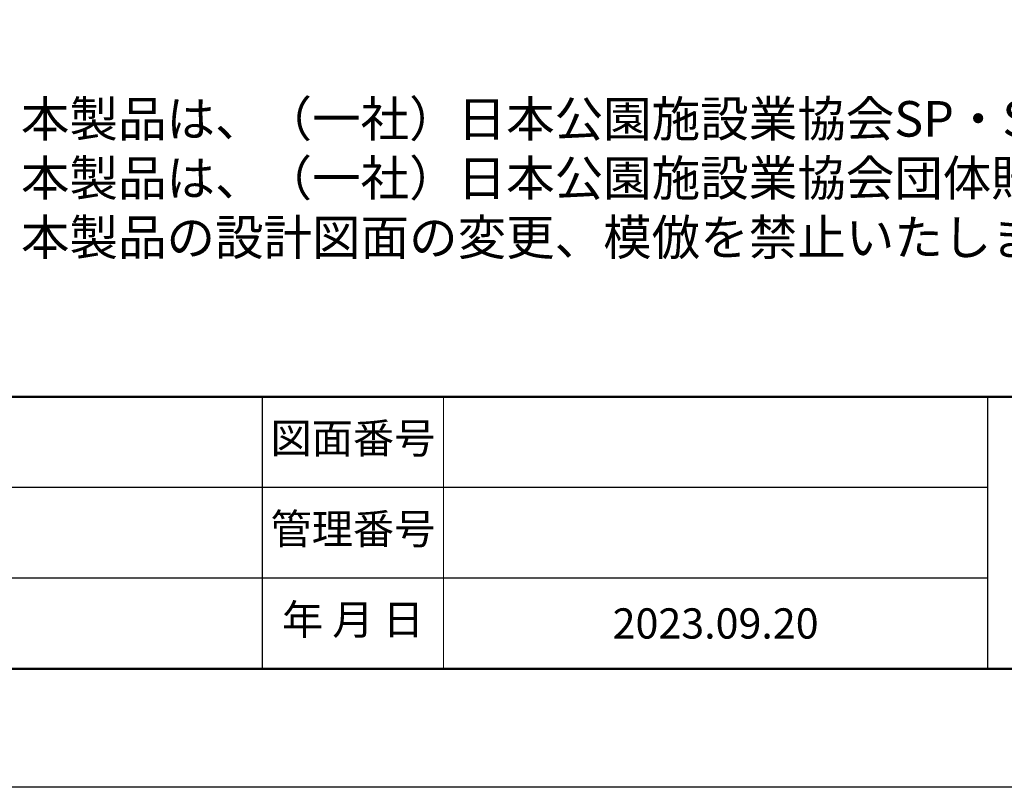
# Model space of a CAD drawing. Extents: x -5946 to 11505, y 4180 to 95334.
# Drawn here: x 8690 to 10351, y 4180 to 5476 of the extents above; entities that cross this region are included whole.
import ezdxf
from ezdxf.enums import TextEntityAlignment as Align

# ---------------------------------------------------------------- set-up
doc = ezdxf.new("R2010")
doc.units = 0
doc.header["$MEASUREMENT"] = 0
doc.layers.get('DefPoints').update_dxf_attribs({"linetype": 'CONTINUOUS'})
for name, color, linetype, lineweight in [('FRAM3', 1, 'CONTINUOUS', 50), ('文字', 4, 'CONTINUOUS', 18), ('枠線', 7, 'CONTINUOUS', 30), ('細線', 8, 'CONTINUOUS', 5)]:
    doc.layers.add(name, color=color, linetype=linetype, lineweight=lineweight)
doc.styles.get("Standard").update_dxf_attribs({"font": 'TXT.SHX', "bigfont": 'bigfont.shx'})

# ---------------------------------------------------------------- blocks, each defined once
blk = doc.blocks.new('快工房表題欄2')
at = {"layer": 'FRAM3'}
for p, q in [((0, 22.5), (-377.5, 22.5)), ((0, 0), (-377.5, 0))]:
    blk.add_line(p, q, dxfattribs=at)
at = {"layer": '枠線'}
for p, q in [((-108.149, 22.5), (-108.149, 0)), ((-48.153, 22.5), (-48.153, 0)), ((-48.153, 15), (-196.104, 15)), ((-48.153, 7.5), (-196.104, 7.5))]:
    blk.add_line(p, q, dxfattribs=at)
at = {"layer": '細線'}
blk.add_line((-93.149, 22.5), (-93.149, 0), dxfattribs=at)
at = {"layer": '文字', "char_height": 2.5, "width": 15, "attachment_point": 5}
for s, insert in [('図面番号', (-100.649, 18.75)), ('管理番号', (-100.649, 11.25)), ('年 月 日', (-100.649, 3.75))]:
    blk.add_mtext(s, dxfattribs=dict(at, insert=insert))
at = {"layer": '文字'}
for tag, p in [('製品名称', (-144.627, 18.75)), ('設計', (-240, 18.75)), ('図面番号', (-70.649, 18.75)), ('改定事項１', (-338.279, 11.25)), ('改定年月日１', (-278.279, 11.25)), ('製図', (-240, 11.25)), ('縮尺', (-215, 11.25)), ('型番', (-144.627, 11.25)), ('管理番号', (-70.649, 11.25)), ('改定事項２', (-338.279, 3.75)), ('改定年月日２', (-278.279, 3.75)), ('検図', (-240, 3.75)), ('物件名称', (-144.627, 3.75)), ('年月日', (-70.649, 3.75))]:
    blk.add_attdef(tag, text='', height=2.5, dxfattribs=at).set_placement(p, align=Align.MIDDLE_CENTER)

msp = doc.modelspace()

# ---------------------------------------------------------------- linework, layer by layer
at = {"layer": 'DefPoints'}
msp.add_lwpolyline([(3104.87, 10120.48), (11504.87, 10120.48), (11504.87, 4180.48), (3104.87, 4180.48)], close=True, dxfattribs=at)
at = {"layer": 'FRAM3'}
msp.add_lwpolyline([(3604.87, 9920.48), (11304.87, 9920.48), (11304.87, 4380.48), (3604.87, 4380.48)], close=True, dxfattribs=at)

# ---------------------------------------------------------------- block references
at = {"layer": '枠線'}
ref = msp.add_blockref('快工房表題欄2', (11304.87, 4380.48), dxfattribs=dict(at, xscale=20.39735099337739, yscale=20.39735099337739, zscale=20.39735099337739))
ref.add_attrib('年月日', '2023.09.20', dxfattribs={"layer": '文字', "height": 50.993}).set_placement((9863.77, 4456.97), align=Align.MIDDLE_CENTER)

# ---------------------------------------------------------------- texts
at = {"layer": '文字', "insert": (8691.77, 5059.67), "char_height": 60, "attachment_point": 7}
msp.add_mtext('本製品は、（一社）日本公園施設業協会SP・SPL表示認定企業製品です。\\P本製品は、（一社）日本公園施設業協会団体賠償責任保険の加入製品とする。\\P本製品の設計図面の変更、模倣を禁止いたします。', dxfattribs=at)

doc.saveas('drawing.dxf')
